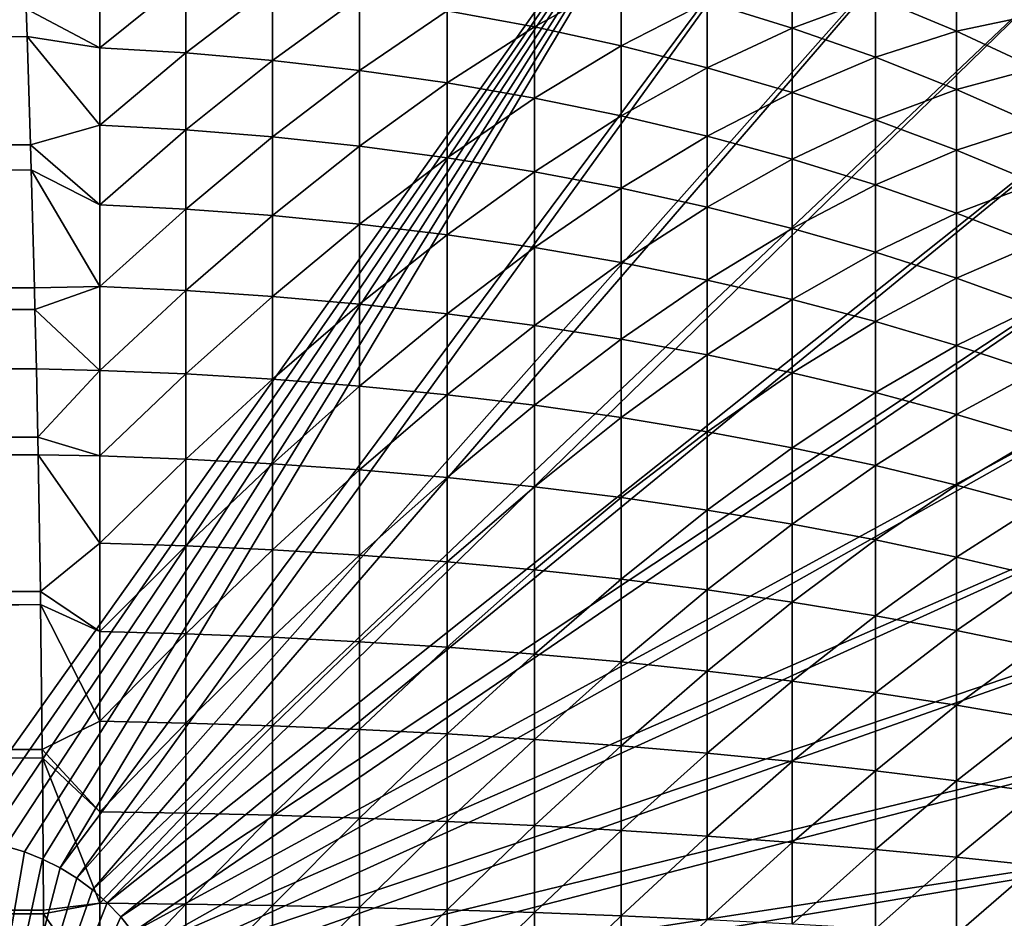
# Model space of a CAD drawing. Extents: x -176 to 176, y -148 to 30.
# Drawn here: x 170 to 173, y 0 to 3 of the extents above; entities that cross this region are included whole.
import ezdxf

# ---------------------------------------------------------------- set-up
doc = ezdxf.new("R2010")
doc.units = 0
doc.header["$MEASUREMENT"] = 0
doc.layers.add('L4', color=7, linetype='Continuous')

msp = doc.modelspace()

# ---------------------------------------------------------------- linework, layer by layer
at = {"layer": 'L4', "color": 7}
for points in [[(163.1342, 0.654761, 57.3), (170.53, 5.172919, 57.3), (170.0817, 5.199358, 57.3)], [(170.9744, 5.107894, 57.3), (170.53, 5.172919, 57.3), (163.1342, 0.654761, 57.3)], [(170.9744, 5.107894, 57.3), (163.1342, 0.654761, 57.3), (171.4115, 5.004767, 57.3)], [(171.4115, 5.004767, 57.3), (163.1342, 0.654761, 57.3), (163.1911, 0.683421, 57.3)], [(171.4115, 5.004767, 57.3), (163.1911, 0.683421, 57.3), (171.8381, 4.864309, 57.3)], [(171.8381, 4.864309, 57.3), (163.1911, 0.683421, 57.3), (172.2509, 4.687567, 57.3)], [(172.2509, 4.687567, 57.3), (163.1911, 0.683421, 57.3), (163.2501, 0.707158, 57.3)], [(172.2509, 4.687567, 57.3), (163.2501, 0.707158, 57.3), (172.647, 4.475859, 57.3)], [(172.647, 4.475859, 57.3), (163.2501, 0.707158, 57.3), (163.311, 0.7258, 57.3)], [(172.647, 4.475859, 57.3), (163.311, 0.7258, 57.3), (163.3733, 0.739212, 57.3)], [(163.3733, 0.739212, 57.3), (163.4364, 0.747298, 57.3), (172.647, 4.475859, 57.3)], [(163.4364, 0.747298, 57.3), (163.5, 0.75, 57.3), (172.647, 4.475859, 57.3)], [(172.647, 4.475859, 57.3), (163.5, 0.75, 57.3), (170, 0.75, 57.3)], [(172.647, 4.475859, 57.3), (170, 0.75, 57.3), (170.0636, 0.747298, 57.3)], [(170.0636, 0.747298, 57.3), (170.1267, 0.739212, 57.3), (172.647, 4.475859, 57.3)], [(172.647, 4.475859, 57.3), (170.1267, 0.739212, 57.3), (170.189, 0.7258, 57.3)], [(172.647, 4.475859, 57.3), (170.189, 0.7258, 57.3), (170.2499, 0.707158, 57.3)], [(170.2499, 0.707158, 57.3), (170.3089, 0.683421, 57.3), (172.647, 4.475859, 57.3)], [(172.647, 4.475859, 57.3), (170.3089, 0.683421, 57.3), (170.3658, 0.654761, 57.3)], [(172.647, 4.475859, 57.3), (170.3658, 0.654761, 57.3), (173.0233, 4.230764, 57.3)], [(173.0233, 4.230764, 57.3), (170.3658, 0.654761, 57.3), (170.42, 0.621382, 57.3)], [(173.0233, 4.230764, 57.3), (170.42, 0.621382, 57.3), (173.3771, 3.954111, 57.3)], [(173.3771, 3.954111, 57.3), (170.42, 0.621382, 57.3), (170.4712, 0.583527, 57.3)], [(173.3771, 3.954111, 57.3), (170.4712, 0.583527, 57.3), (173.7057, 3.647964, 57.3)], [(173.7057, 3.647964, 57.3), (170.4712, 0.583527, 57.3), (170.519, 0.541467, 57.3)], [(173.7057, 3.647964, 57.3), (170.519, 0.541467, 57.3), (174.0067, 3.314605, 57.3)], [(171.6237, 3.440828, 49.40433), (171.9074, 3.611016, 49.65111), (171.9074, 3.388162, 49.47408)], [(171.9074, 3.611016, 49.65111), (172.1897, 3.545258, 49.72983), (171.9074, 3.388162, 49.47408)], [(172.4693, 3.469715, 49.82027), (172.745, 3.585205, 50.09867), (172.745, 3.384405, 49.9224)], [(172.745, 3.585205, 50.09867), (173.0156, 3.484753, 50.20757), (172.745, 3.384405, 49.9224)], [(170.2553, 3.447058, 49.13782), (170.4954, 3.563377, 49.24203), (170.4954, 3.320456, 49.0678)], [(170.4954, 3.563377, 49.24203), (170.7744, 3.545482, 49.26573), (170.4954, 3.320456, 49.0678)], [(173.2799, 3.555137, 50.50261), (173.2799, 3.374266, 50.32734), (173.0156, 3.484753, 50.20757)], [(173.5367, 3.428634, 50.6269), (173.2799, 3.374266, 50.32734), (173.2799, 3.555137, 50.50261)], [(170.4954, 3.320456, 49.0678), (170.7744, 3.545482, 49.26573), (170.7744, 3.303747, 49.09235)], [(170.7744, 3.545482, 49.26573), (171.0561, 3.519276, 49.30044), (170.7744, 3.303747, 49.09235)], [(171.9074, 3.388162, 49.47408), (172.1897, 3.545258, 49.72983), (172.1897, 3.326354, 49.55594)], [(172.1897, 3.545258, 49.72983), (172.4693, 3.469715, 49.82027), (172.1897, 3.326354, 49.55594)], [(170.7744, 3.303747, 49.09235), (171.0561, 3.519276, 49.30044), (171.0561, 3.279279, 49.1283)], [(171.0561, 3.519276, 49.30044), (171.3395, 3.484471, 49.34654), (171.0561, 3.279279, 49.1283)], [(171.0561, 3.279279, 49.1283), (171.3395, 3.484471, 49.34654), (171.3395, 3.246782, 49.17605)], [(171.3395, 3.484471, 49.34654), (171.6237, 3.440828, 49.40433), (171.3395, 3.246782, 49.17605)], [(172.1897, 3.326354, 49.55594), (172.4693, 3.469715, 49.82027), (172.4693, 3.255347, 49.64998)], [(172.4693, 3.469715, 49.82027), (172.745, 3.384405, 49.9224), (172.4693, 3.255347, 49.64998)], [(172.745, 3.384405, 49.9224), (173.0156, 3.484753, 50.20757), (173.0156, 3.289426, 50.0361)], [(173.0156, 3.484753, 50.20757), (173.2799, 3.374266, 50.32734), (173.0156, 3.289426, 50.0361)], [(170.2553, 3.447058, 49.13782), (119.5275, 3.282031, 46.36521), (119.5215, 3.447071, 46.47896)], [(170.2586, 3.356631, 49.07449), (119.5275, 3.282031, 46.36521), (170.2553, 3.447058, 49.13782)], [(170.2553, 3.447058, 49.13782), (170.4954, 3.320456, 49.0678), (170.2586, 3.356631, 49.07449)], [(171.3395, 3.246782, 49.17605), (171.6237, 3.440828, 49.40433), (171.6237, 3.206033, 49.23593)], [(171.6237, 3.440828, 49.40433), (171.9074, 3.388162, 49.47408), (171.6237, 3.206033, 49.23593)], [(173.5367, 3.428634, 50.6269), (173.5367, 3.254023, 50.45769), (173.2799, 3.374266, 50.32734)], [(171.6237, 3.206033, 49.23593), (171.9074, 3.388162, 49.47408), (171.9074, 3.15686, 49.30818)], [(171.9074, 3.388162, 49.47408), (172.1897, 3.326354, 49.55594), (171.9074, 3.15686, 49.30818)], [(172.4693, 3.255347, 49.64998), (172.745, 3.384405, 49.9224), (172.745, 3.17516, 49.75618)], [(172.745, 3.384405, 49.9224), (173.0156, 3.289426, 50.0361), (172.745, 3.17516, 49.75618)], [(173.0156, 3.289426, 50.0361), (173.2799, 3.374266, 50.32734), (173.2799, 3.18496, 50.16116)], [(173.2799, 3.374266, 50.32734), (173.5367, 3.254023, 50.45769), (173.2799, 3.18496, 50.16116)], [(170.2586, 3.356631, 49.07449), (119.5366, 3.004975, 46.19141), (119.5275, 3.282031, 46.36521)], [(170.2701, 3.004973, 48.85024), (119.5366, 3.004975, 46.19141), (170.2586, 3.356631, 49.07449)], [(170.2586, 3.356631, 49.07449), (170.4954, 3.320456, 49.0678), (170.4954, 3.069234, 48.90571)], [(170.2586, 3.356631, 49.07449), (170.4954, 3.069234, 48.90571), (170.2701, 3.004973, 48.85024)], [(170.4954, 3.320456, 49.0678), (170.7744, 3.303747, 49.09235), (170.4954, 3.069234, 48.90571)], [(170.4954, 3.069234, 48.90571), (170.7744, 3.303747, 49.09235), (170.7744, 3.053752, 48.93105)], [(174.0067, 3.314605, 57.3), (170.519, 0.541467, 57.3), (170.563, 0.495506, 57.3)], [(174.0067, 3.314605, 57.3), (170.563, 0.495506, 57.3), (174.2777, 2.956522, 57.3)], [(170.7744, 3.303747, 49.09235), (171.0561, 3.279279, 49.1283), (170.7744, 3.053752, 48.93105)], [(171.9074, 3.15686, 49.30818), (172.1897, 3.326354, 49.55594), (172.1897, 3.09915, 49.39298)], [(172.1897, 3.326354, 49.55594), (172.4693, 3.255347, 49.64998), (172.1897, 3.09915, 49.39298)], [(170.7744, 3.053752, 48.93105), (171.0561, 3.279279, 49.1283), (171.0561, 3.031081, 48.96816)], [(171.0561, 3.279279, 49.1283), (171.3395, 3.246782, 49.17605), (171.0561, 3.031081, 48.96816)], [(172.745, 3.17516, 49.75618), (173.0156, 3.289426, 50.0361), (173.0156, 3.085885, 49.87441)], [(173.0156, 3.289426, 50.0361), (173.2799, 3.18496, 50.16116), (173.0156, 3.085885, 49.87441)], [(171.0561, 3.031081, 48.96816), (171.3395, 3.246782, 49.17605), (171.3395, 3.00097, 49.01745)], [(171.3395, 3.246782, 49.17605), (171.6237, 3.206033, 49.23593), (171.3395, 3.00097, 49.01745)], [(172.1897, 3.09915, 49.39298), (172.4693, 3.255347, 49.64998), (172.4693, 3.032851, 49.4904)], [(172.4693, 3.255347, 49.64998), (172.745, 3.17516, 49.75618), (172.4693, 3.032851, 49.4904)], [(173.2799, 3.18496, 50.16116), (173.5367, 3.254023, 50.45769), (173.5367, 3.071268, 50.29726)], [(171.3395, 3.00097, 49.01745), (171.6237, 3.206033, 49.23593), (171.6237, 2.963214, 49.07926)], [(171.6237, 3.206033, 49.23593), (171.9074, 3.15686, 49.30818), (171.6237, 2.963214, 49.07926)], [(172.4693, 3.032851, 49.4904), (172.745, 3.17516, 49.75618), (172.745, 2.957981, 49.60041)], [(172.745, 3.17516, 49.75618), (173.0156, 3.085885, 49.87441), (172.745, 2.957981, 49.60041)], [(173.0156, 3.085885, 49.87441), (173.2799, 3.18496, 50.16116), (173.2799, 2.987692, 50.00446)], [(173.2799, 3.18496, 50.16116), (173.5367, 3.071268, 50.29726), (173.2799, 2.987692, 50.00446)], [(171.6237, 2.963214, 49.07926), (171.9074, 3.15686, 49.30818), (171.9074, 2.917653, 49.15384)], [(171.9074, 3.15686, 49.30818), (172.1897, 3.09915, 49.39298), (171.9074, 2.917653, 49.15384)], [(171.9074, 2.917653, 49.15384), (172.1897, 3.09915, 49.39298), (172.1897, 2.864181, 49.24137)], [(172.1897, 3.09915, 49.39298), (172.4693, 3.032851, 49.4904), (172.1897, 2.864181, 49.24137)], [(172.745, 2.957981, 49.60041), (173.0156, 3.085885, 49.87441), (173.0156, 2.874626, 49.72289)], [(173.0156, 3.085885, 49.87441), (173.2799, 2.987692, 50.00446), (173.0156, 2.874626, 49.72289)], [(170.2701, 3.004973, 48.85024), (170.4954, 3.069234, 48.90571), (170.4954, 2.810301, 48.75617)], [(170.4954, 3.069234, 48.90571), (170.7744, 3.053752, 48.93105), (170.4954, 2.810301, 48.75617)], [(170.4954, 2.810301, 48.75617), (170.7744, 3.053752, 48.93105), (170.7744, 2.796085, 48.78224)], [(170.7744, 3.053752, 48.93105), (171.0561, 3.031081, 48.96816), (170.7744, 2.796085, 48.78224)], [(173.2799, 2.987692, 50.00446), (173.5367, 3.071268, 50.29726), (173.5367, 2.880827, 50.14598)], [(170.7744, 2.796085, 48.78224), (171.0561, 3.031081, 48.96816), (171.0561, 2.775266, 48.82042)], [(171.0561, 3.031081, 48.96816), (171.3395, 3.00097, 49.01745), (171.0561, 2.775266, 48.82042)], [(172.1897, 2.864181, 49.24137), (172.4693, 3.032851, 49.4904), (172.4693, 2.802752, 49.34193)], [(172.4693, 3.032851, 49.4904), (172.745, 2.957981, 49.60041), (172.4693, 2.802752, 49.34193)], [(170.2701, 3.004973, 48.85024), (119.5441, 2.747768, 46.04778), (119.5366, 3.004975, 46.19141)], [(119.5496, 2.539652, 45.94309), (119.5441, 2.747768, 46.04778), (170.2701, 3.004973, 48.85024)], [(170.2701, 3.004973, 48.85024), (170.2725, 2.923534, 48.803), (119.5496, 2.539652, 45.94309)], [(170.2701, 3.004973, 48.85024), (170.4954, 2.810301, 48.75617), (170.2725, 2.923534, 48.803)], [(171.0561, 2.775266, 48.82042), (171.3395, 3.00097, 49.01745), (171.3395, 2.747615, 48.87113)], [(171.3395, 3.00097, 49.01745), (171.6237, 2.963214, 49.07926), (171.3395, 2.747615, 48.87113)], [(173.0156, 2.874626, 49.72289), (173.2799, 2.987692, 50.00446), (173.2799, 2.782944, 49.8576)], [(173.2799, 2.987692, 50.00446), (173.5367, 2.880827, 50.14598), (173.2799, 2.782944, 49.8576)], [(174.2777, 2.956522, 57.3), (170.563, 0.495506, 57.3), (170.603, 0.445975, 57.3)], [(174.2777, 2.956522, 57.3), (170.603, 0.445975, 57.3), (174.5169, 2.576385, 57.3)], [(171.3395, 2.747615, 48.87113), (171.6237, 2.963214, 49.07926), (171.6237, 2.712944, 48.93472)], [(171.6237, 2.963214, 49.07926), (171.9074, 2.917653, 49.15384), (171.6237, 2.712944, 48.93472)], [(172.4693, 2.802752, 49.34193), (172.745, 2.957981, 49.60041), (172.745, 2.733381, 49.45549)], [(172.745, 2.957981, 49.60041), (173.0156, 2.874626, 49.72289), (172.745, 2.733381, 49.45549)], [(119.5496, 2.539652, 45.94309), (170.2725, 2.923534, 48.803), (170.2828, 2.539641, 48.60192)], [(170.2725, 2.923534, 48.803), (170.4954, 2.810301, 48.75617), (170.4954, 2.544302, 48.61952)], [(170.2725, 2.923534, 48.803), (170.4954, 2.544302, 48.61952), (170.2828, 2.539641, 48.60192)], [(171.6237, 2.712944, 48.93472), (171.9074, 2.917653, 49.15384), (171.9074, 2.671105, 49.01145)], [(171.9074, 2.917653, 49.15384), (172.1897, 2.864181, 49.24137), (171.9074, 2.671105, 49.01145)], [(173.2799, 2.782944, 49.8576), (173.5367, 2.880827, 50.14598), (173.5367, 2.683166, 50.00421)], [(171.9074, 2.671105, 49.01145), (172.1897, 2.864181, 49.24137), (172.1897, 2.622002, 49.10151)], [(172.1897, 2.864181, 49.24137), (172.4693, 2.802752, 49.34193), (172.1897, 2.622002, 49.10151)], [(172.745, 2.733381, 49.45549), (173.0156, 2.874626, 49.72289), (173.0156, 2.656148, 49.58192)], [(173.0156, 2.874626, 49.72289), (173.2799, 2.782944, 49.8576), (173.0156, 2.656148, 49.58192)], [(170.4954, 2.810301, 48.75617), (170.7744, 2.796085, 48.78224), (170.4954, 2.544302, 48.61952)], [(170.4954, 2.544302, 48.61952), (170.7744, 2.796085, 48.78224), (170.7744, 2.531384, 48.64626)], [(170.7744, 2.796085, 48.78224), (171.0561, 2.775266, 48.82042), (170.7744, 2.531384, 48.64626)], [(172.1897, 2.622002, 49.10151), (172.4693, 2.802752, 49.34193), (172.4693, 2.565592, 49.20496)], [(172.4693, 2.802752, 49.34193), (172.745, 2.733381, 49.45549), (172.4693, 2.565592, 49.20496)], [(170.7744, 2.531384, 48.64626), (171.0561, 2.775266, 48.82042), (171.0561, 2.512468, 48.68542)], [(171.0561, 2.775266, 48.82042), (171.3395, 2.747615, 48.87113), (171.0561, 2.512468, 48.68542)], [(173.0156, 2.656148, 49.58192), (173.2799, 2.782944, 49.8576), (173.2799, 2.5712, 49.72098)], [(173.2799, 2.782944, 49.8576), (173.5367, 2.683166, 50.00421), (173.2799, 2.5712, 49.72098)], [(171.0561, 2.512468, 48.68542), (171.3395, 2.747615, 48.87113), (171.3395, 2.487345, 48.73742)], [(171.3395, 2.747615, 48.87113), (171.6237, 2.712944, 48.93472), (171.3395, 2.487345, 48.73742)], [(172.4693, 2.565592, 49.20496), (172.745, 2.733381, 49.45549), (172.745, 2.501888, 49.3218)], [(172.745, 2.733381, 49.45549), (173.0156, 2.656148, 49.58192), (172.745, 2.501888, 49.3218)], [(171.3395, 2.487345, 48.73742), (171.6237, 2.712944, 48.93472), (171.6237, 2.455842, 48.80264)], [(171.6237, 2.712944, 48.93472), (171.9074, 2.671105, 49.01145), (171.6237, 2.455842, 48.80264)], [(171.6237, 2.455842, 48.80264), (171.9074, 2.671105, 49.01145), (171.9074, 2.417827, 48.88134)], [(171.9074, 2.671105, 49.01145), (172.1897, 2.622002, 49.10151), (171.9074, 2.417827, 48.88134)], [(172.745, 2.501888, 49.3218), (173.0156, 2.656148, 49.58192), (173.0156, 2.430965, 49.45187)], [(173.0156, 2.656148, 49.58192), (173.2799, 2.5712, 49.72098), (173.0156, 2.430965, 49.45187)], [(173.5367, 2.47875, 49.87232), (173.2799, 2.5712, 49.72098), (173.5367, 2.683166, 50.00421)], [(171.9074, 2.417827, 48.88134), (172.1897, 2.622002, 49.10151), (172.1897, 2.373212, 48.9737)], [(172.1897, 2.622002, 49.10151), (172.4693, 2.565592, 49.20496), (172.1897, 2.373212, 48.9737)], [(174.5169, 2.576385, 57.3), (170.603, 0.445975, 57.3), (170.6386, 0.393231, 57.3)], [(174.5169, 2.576385, 57.3), (170.6386, 0.393231, 57.3), (174.7223, 2.177031, 57.3)], [(172.1897, 2.373212, 48.9737), (172.4693, 2.565592, 49.20496), (172.4693, 2.321958, 49.0798)], [(172.4693, 2.565592, 49.20496), (172.745, 2.501888, 49.3218), (172.4693, 2.321958, 49.0798)], [(173.2799, 2.352957, 49.59494), (173.0156, 2.430965, 49.45187), (173.2799, 2.5712, 49.72098)], [(173.2799, 2.352957, 49.59494), (173.2799, 2.5712, 49.72098), (173.5367, 2.47875, 49.87232)], [(119.5496, 2.539652, 45.94309), (170.2828, 2.539641, 48.60192), (119.5576, 2.192918, 45.78994)], [(119.5576, 2.192918, 45.78994), (170.2828, 2.539641, 48.60192), (170.2845, 2.469871, 48.56902)], [(170.2828, 2.539641, 48.60192), (170.4954, 2.544302, 48.61952), (170.2845, 2.469871, 48.56902)], [(170.2845, 2.469871, 48.56902), (170.4954, 2.544302, 48.61952), (170.4954, 2.271886, 48.49608)], [(170.4954, 2.544302, 48.61952), (170.7744, 2.531384, 48.64626), (170.4954, 2.271886, 48.49608)], [(170.4954, 2.271886, 48.49608), (170.7744, 2.531384, 48.64626), (170.7744, 2.260299, 48.52342)], [(170.7744, 2.531384, 48.64626), (171.0561, 2.512468, 48.68542), (170.7744, 2.260299, 48.52342)], [(170.7744, 2.260299, 48.52342), (171.0561, 2.512468, 48.68542), (171.0561, 2.243331, 48.56346)], [(171.0561, 2.512468, 48.68542), (171.3395, 2.487345, 48.73742), (171.0561, 2.243331, 48.56346)], [(172.4693, 2.321958, 49.0798), (172.745, 2.501888, 49.3218), (172.745, 2.264077, 49.19963)], [(172.745, 2.501888, 49.3218), (173.0156, 2.430965, 49.45187), (172.745, 2.264077, 49.19963)], [(119.5576, 2.192918, 45.78994), (170.2845, 2.469871, 48.56902), (170.2889, 2.277169, 48.48362)], [(170.2845, 2.469871, 48.56902), (170.4954, 2.271886, 48.49608), (170.2889, 2.277169, 48.48362)], [(171.0561, 2.243331, 48.56346), (171.3395, 2.487345, 48.73742), (171.3395, 2.220796, 48.61665)], [(171.3395, 2.487345, 48.73742), (171.6237, 2.455842, 48.80264), (171.3395, 2.220796, 48.61665)], [(173.5367, 2.47875, 49.87232), (173.5367, 2.268061, 49.75064), (173.2799, 2.352957, 49.59494)], [(171.3395, 2.220796, 48.61665), (171.6237, 2.455842, 48.80264), (171.6237, 2.192539, 48.68333)], [(171.6237, 2.455842, 48.80264), (171.9074, 2.417827, 48.88134), (171.6237, 2.192539, 48.68333)], [(171.6237, 2.192539, 48.68333), (171.9074, 2.417827, 48.88134), (171.9074, 2.158441, 48.76381)], [(171.9074, 2.417827, 48.88134), (172.1897, 2.373212, 48.9737), (171.9074, 2.158441, 48.76381)], [(173.0156, 2.199636, 49.33303), (172.745, 2.264077, 49.19963), (173.0156, 2.430965, 49.45187)], [(173.0156, 2.199636, 49.33303), (173.0156, 2.430965, 49.45187), (173.2799, 2.352957, 49.59494)], [(171.9074, 2.158441, 48.76381), (172.1897, 2.373212, 48.9737), (172.1897, 2.118422, 48.85825)], [(172.1897, 2.373212, 48.9737), (172.4693, 2.321958, 49.0798), (172.1897, 2.118422, 48.85825)], [(173.2799, 2.352957, 49.59494), (173.2799, 2.128758, 49.47976), (173.0156, 2.199636, 49.33303)], [(173.2799, 2.352957, 49.59494), (173.5367, 2.268061, 49.75064), (173.2799, 2.128758, 49.47976)], [(172.1897, 2.118422, 48.85825), (172.4693, 2.321958, 49.0798), (172.4693, 2.072448, 48.96675)], [(172.4693, 2.321958, 49.0798), (172.745, 2.264077, 49.19963), (172.4693, 2.072448, 48.96675)], [(119.5576, 2.192918, 45.78994), (170.2889, 2.277169, 48.48362), (119.5605, 2.054581, 45.73585)], [(119.5605, 2.054581, 45.73585), (170.2889, 2.277169, 48.48362), (170.2935, 2.054581, 48.39465)], [(170.2889, 2.277169, 48.48362), (170.4954, 2.271886, 48.49608), (170.2935, 2.054581, 48.39465)], [(170.2935, 2.054581, 48.39465), (170.4954, 2.271886, 48.49608), (170.4954, 1.993703, 48.38618)], [(170.4954, 2.271886, 48.49608), (170.7744, 2.260299, 48.52342), (170.4954, 1.993703, 48.38618)], [(170.4954, 1.993703, 48.38618), (170.7744, 2.260299, 48.52342), (170.7744, 1.983476, 48.41407)], [(170.7744, 2.260299, 48.52342), (171.0561, 2.243331, 48.56346), (170.7744, 1.983476, 48.41407)], [(170.7744, 1.983476, 48.41407), (171.0561, 2.243331, 48.56346), (171.0561, 1.968498, 48.45489)], [(171.0561, 2.243331, 48.56346), (171.3395, 2.220796, 48.61665), (171.0561, 1.968498, 48.45489)], [(172.745, 2.020529, 49.08927), (172.4693, 2.072448, 48.96675), (172.745, 2.264077, 49.19963)], [(172.745, 2.020529, 49.08927), (172.745, 2.264077, 49.19963), (173.0156, 2.199636, 49.33303)], [(173.5367, 2.051621, 49.63945), (173.2799, 2.128758, 49.47976), (173.5367, 2.268061, 49.75064)], [(171.0561, 1.968498, 48.45489), (171.3395, 2.220796, 48.61665), (171.3395, 1.948606, 48.50912)], [(171.3395, 2.220796, 48.61665), (171.6237, 2.192539, 48.68333), (171.3395, 1.948606, 48.50912)], [(174.7223, 2.177031, 57.3), (170.6386, 0.393231, 57.3), (170.6697, 0.337653, 57.3)], [(174.7223, 2.177031, 57.3), (170.6697, 0.337653, 57.3), (174.8926, 1.761437, 57.3)], [(171.3395, 1.948606, 48.50912), (171.6237, 2.192539, 48.68333), (171.6237, 1.923663, 48.57711)], [(171.6237, 2.192539, 48.68333), (171.9074, 2.158441, 48.76381), (171.6237, 1.923663, 48.57711)], [(173.0156, 2.199636, 49.33303), (173.0156, 1.962727, 49.22568), (172.745, 2.020529, 49.08927)], [(173.0156, 2.199636, 49.33303), (173.2799, 2.128758, 49.47976), (173.0156, 1.962727, 49.22568)], [(171.6237, 1.923663, 48.57711), (171.9074, 2.158441, 48.76381), (171.9074, 1.893564, 48.65917)], [(171.9074, 2.158441, 48.76381), (172.1897, 2.118422, 48.85825), (171.9074, 1.893564, 48.65917)], [(171.9074, 1.893564, 48.65917), (172.1897, 2.118422, 48.85825), (172.1897, 1.858238, 48.75547)], [(172.1897, 2.118422, 48.85825), (172.4693, 2.072448, 48.96675), (172.1897, 1.858238, 48.75547)], [(173.2799, 2.128758, 49.47976), (173.2799, 1.899151, 49.37572), (173.0156, 1.962727, 49.22568)], [(173.2799, 1.899151, 49.37572), (173.2799, 2.128758, 49.47976), (173.5367, 2.051621, 49.63945)], [(119.5605, 2.054581, 45.73585), (170.2935, 2.054581, 48.39465), (119.5632, 1.910746, 45.68367)], [(119.5632, 1.910746, 45.68367), (170.2935, 2.054581, 48.39465), (170.2946, 1.997774, 48.37356)], [(170.2935, 2.054581, 48.39465), (170.4954, 1.993703, 48.38618), (170.2946, 1.997774, 48.37356)], [(172.4693, 1.817656, 48.86609), (172.1897, 1.858238, 48.75547), (172.4693, 2.072448, 48.96675)], [(172.4693, 1.817656, 48.86609), (172.4693, 2.072448, 48.96675), (172.745, 2.020529, 49.08927)], [(173.5367, 2.051621, 49.63945), (173.5367, 1.82996, 49.53901), (173.2799, 1.899151, 49.37572)], [(172.745, 2.020529, 49.08927), (172.745, 1.771827, 48.99102), (172.4693, 1.817656, 48.86609)], [(172.745, 2.020529, 49.08927), (173.0156, 1.962727, 49.22568), (172.745, 1.771827, 48.99102)], [(119.5632, 1.910746, 45.68367), (170.2946, 1.997774, 48.37356), (119.5691, 1.553394, 45.57124)], [(119.5691, 1.553394, 45.57124), (170.2946, 1.997774, 48.37356), (170.302, 1.553386, 48.23007)], [(170.2946, 1.997774, 48.37356), (170.4954, 1.993703, 48.38618), (170.4954, 1.710419, 48.29012)], [(170.2946, 1.997774, 48.37356), (170.4954, 1.710419, 48.29012), (170.302, 1.553386, 48.23007)], [(170.4954, 1.993703, 48.38618), (170.7744, 1.983476, 48.41407), (170.4954, 1.710419, 48.29012)], [(170.4954, 1.710419, 48.29012), (170.7744, 1.983476, 48.41407), (170.7744, 1.701575, 48.31847)], [(170.7744, 1.983476, 48.41407), (171.0561, 1.968498, 48.45489), (170.7744, 1.701575, 48.31847)], [(170.7744, 1.701575, 48.31847), (171.0561, 1.968498, 48.45489), (171.0561, 1.688624, 48.35999)], [(171.0561, 1.968498, 48.45489), (171.3395, 1.948606, 48.50912), (171.0561, 1.688624, 48.35999)], [(172.745, 1.771827, 48.99102), (173.0156, 1.962727, 49.22568), (173.0156, 1.720804, 49.13011)], [(173.0156, 1.720804, 49.13011), (173.0156, 1.962727, 49.22568), (173.2799, 1.899151, 49.37572)], [(171.0561, 1.688624, 48.35999), (171.3395, 1.948606, 48.50912), (171.3395, 1.671423, 48.41512)], [(171.3395, 1.948606, 48.50912), (171.6237, 1.923663, 48.57711), (171.3395, 1.671423, 48.41512)], [(171.3395, 1.671423, 48.41512), (171.6237, 1.923663, 48.57711), (171.6237, 1.649855, 48.48426)], [(171.6237, 1.923663, 48.57711), (171.9074, 1.893564, 48.65917), (171.6237, 1.649855, 48.48426)], [(171.6237, 1.649855, 48.48426), (171.9074, 1.893564, 48.65917), (171.9074, 1.623828, 48.5677)], [(171.9074, 1.893564, 48.65917), (172.1897, 1.858238, 48.75547), (171.9074, 1.623828, 48.5677)], [(173.0156, 1.720804, 49.13011), (173.2799, 1.899151, 49.37572), (173.2799, 1.664684, 49.2831)], [(173.2799, 1.664684, 49.2831), (173.2799, 1.899151, 49.37572), (173.5367, 1.82996, 49.53901)], [(172.1897, 1.593282, 48.66562), (171.9074, 1.623828, 48.5677), (172.1897, 1.858238, 48.75547)], [(172.1897, 1.593282, 48.66562), (172.1897, 1.858238, 48.75547), (172.4693, 1.817656, 48.86609)], [(173.2799, 1.664684, 49.2831), (173.5367, 1.82996, 49.53901), (173.5367, 1.603608, 49.44959)], [(172.4693, 1.817656, 48.86609), (172.4693, 1.558191, 48.77811), (172.1897, 1.593282, 48.66562)], [(172.4693, 1.817656, 48.86609), (172.745, 1.771827, 48.99102), (172.4693, 1.558191, 48.77811)], [(174.8926, 1.761437, 57.3), (170.6697, 0.337653, 57.3), (170.6959, 0.279642, 57.3)], [(174.8926, 1.761437, 57.3), (170.6959, 0.279642, 57.3), (175.0263, 1.332705, 57.3)], [(172.4693, 1.558191, 48.77811), (172.745, 1.771827, 48.99102), (172.745, 1.518563, 48.90514)], [(172.745, 1.518563, 48.90514), (172.745, 1.771827, 48.99102), (173.0156, 1.720804, 49.13011)], [(170.302, 1.553386, 48.23007), (170.4954, 1.710419, 48.29012), (170.4954, 1.422729, 48.20809)], [(170.4954, 1.710419, 48.29012), (170.7744, 1.701575, 48.31847), (170.4954, 1.422729, 48.20809)], [(170.4954, 1.422729, 48.20809), (170.7744, 1.701575, 48.31847), (170.7744, 1.415291, 48.23685)], [(170.7744, 1.701575, 48.31847), (171.0561, 1.688624, 48.35999), (170.7744, 1.415291, 48.23685)], [(172.745, 1.518563, 48.90514), (173.0156, 1.720804, 49.13011), (173.0156, 1.474443, 49.04657)], [(173.0156, 1.474443, 49.04657), (173.0156, 1.720804, 49.13011), (173.2799, 1.664684, 49.2831)], [(170.7744, 1.415291, 48.23685), (171.0561, 1.688624, 48.35999), (171.0561, 1.404398, 48.27895)], [(171.0561, 1.688624, 48.35999), (171.3395, 1.671423, 48.41512), (171.0561, 1.404398, 48.27895)], [(171.0561, 1.404398, 48.27895), (171.3395, 1.671423, 48.41512), (171.3395, 1.389931, 48.33487)], [(171.3395, 1.671423, 48.41512), (171.6237, 1.649855, 48.48426), (171.3395, 1.389931, 48.33487)], [(173.0156, 1.474443, 49.04657), (173.2799, 1.664684, 49.2831), (173.2799, 1.425917, 49.20213)], [(173.2799, 1.425917, 49.20213), (173.2799, 1.664684, 49.2831), (173.5367, 1.603608, 49.44959)], [(171.3395, 1.389931, 48.33487), (171.6237, 1.649855, 48.48426), (171.6237, 1.37179, 48.40498)], [(171.6237, 1.649855, 48.48426), (171.9074, 1.623828, 48.5677), (171.6237, 1.37179, 48.40498)], [(171.9074, 1.349899, 48.4896), (171.6237, 1.37179, 48.40498), (171.9074, 1.623828, 48.5677)], [(171.9074, 1.349899, 48.4896), (171.9074, 1.623828, 48.5677), (172.1897, 1.593282, 48.66562)], [(173.2799, 1.425917, 49.20213), (173.5367, 1.603608, 49.44959), (173.5367, 1.373105, 49.37143)], [(172.1897, 1.593282, 48.66562), (172.1897, 1.324207, 48.5889), (171.9074, 1.349899, 48.4896)], [(172.1897, 1.593282, 48.66562), (172.4693, 1.558191, 48.77811), (172.1897, 1.324207, 48.5889)], [(119.5691, 1.553394, 45.57124), (170.302, 1.553386, 48.23007), (119.572, 1.342669, 45.51602)], [(119.572, 1.342669, 45.51602), (170.302, 1.553386, 48.23007), (170.3026, 1.510423, 48.21816)], [(170.302, 1.553386, 48.23007), (170.4954, 1.422729, 48.20809), (170.3026, 1.510423, 48.21816)], [(172.1897, 1.324207, 48.5889), (172.4693, 1.558191, 48.77811), (172.4693, 1.294692, 48.70298)], [(172.4693, 1.294692, 48.70298), (172.4693, 1.558191, 48.77811), (172.745, 1.518563, 48.90514)], [(119.572, 1.342669, 45.51602), (170.3026, 1.510423, 48.21816), (119.5754, 1.039837, 45.4505)], [(119.5754, 1.039837, 45.4505), (170.3026, 1.510423, 48.21816), (170.3083, 1.039836, 48.10931)], [(170.3026, 1.510423, 48.21816), (170.4954, 1.422729, 48.20809), (170.4954, 1.13134, 48.1403)], [(170.3026, 1.510423, 48.21816), (170.4954, 1.13134, 48.1403), (170.3083, 1.039836, 48.10931)], [(172.4693, 1.294692, 48.70298), (172.745, 1.518563, 48.90514), (172.745, 1.261361, 48.83181)], [(172.745, 1.261361, 48.83181), (172.745, 1.518563, 48.90514), (173.0156, 1.474443, 49.04657)], [(172.745, 1.261361, 48.83181), (173.0156, 1.474443, 49.04657), (173.0156, 1.224252, 48.97524)], [(173.0156, 1.224252, 48.97524), (173.0156, 1.474443, 49.04657), (173.2799, 1.425917, 49.20213)], [(170.4954, 1.422729, 48.20809), (170.7744, 1.415291, 48.23685), (170.4954, 1.13134, 48.1403)], [(170.4954, 1.13134, 48.1403), (170.7744, 1.415291, 48.23685), (170.7744, 1.125325, 48.16938)], [(170.7744, 1.415291, 48.23685), (171.0561, 1.404398, 48.27895), (170.7744, 1.125325, 48.16938)], [(173.0156, 1.224252, 48.97524), (173.2799, 1.425917, 49.20213), (173.2799, 1.183437, 49.13299)], [(173.2799, 1.183437, 49.13299), (173.2799, 1.425917, 49.20213), (173.5367, 1.373105, 49.37143)], [(170.7744, 1.125325, 48.16938), (171.0561, 1.404398, 48.27895), (171.0561, 1.116516, 48.21196)], [(171.0561, 1.404398, 48.27895), (171.3395, 1.389931, 48.33487), (171.0561, 1.116516, 48.21196)], [(171.0561, 1.116516, 48.21196), (171.3395, 1.389931, 48.33487), (171.3395, 1.104818, 48.26853)], [(171.3395, 1.389931, 48.33487), (171.6237, 1.37179, 48.40498), (171.3395, 1.104818, 48.26853)], [(171.6237, 1.090148, 48.33945), (171.3395, 1.104818, 48.26853), (171.6237, 1.37179, 48.40498)], [(171.6237, 1.090148, 48.33945), (171.6237, 1.37179, 48.40498), (171.9074, 1.349899, 48.4896)], [(171.9074, 1.349899, 48.4896), (171.9074, 1.072446, 48.42504), (171.6237, 1.090148, 48.33945)], [(171.9074, 1.349899, 48.4896), (172.1897, 1.324207, 48.5889), (171.9074, 1.072446, 48.42504)], [(173.2799, 1.183437, 49.13299), (173.5367, 1.373105, 49.37143), (173.5367, 1.139017, 49.30469)], [(175.0263, 1.332705, 57.3), (170.6959, 0.279642, 57.3), (170.7171, 0.219617, 57.3)], [(175.0263, 1.332705, 57.3), (170.7171, 0.219617, 57.3), (175.1226, 0.894031, 57.3)], [(171.9074, 1.072446, 48.42504), (172.1897, 1.324207, 48.5889), (172.1897, 1.051671, 48.52549)], [(172.1897, 1.051671, 48.52549), (172.1897, 1.324207, 48.5889), (172.4693, 1.294692, 48.70298)], [(172.1897, 1.051671, 48.52549), (172.4693, 1.294692, 48.70298), (172.4693, 1.027804, 48.64088)], [(172.4693, 1.027804, 48.64088), (172.4693, 1.294692, 48.70298), (172.745, 1.261361, 48.83181)], [(172.4693, 1.027804, 48.64088), (172.745, 1.261361, 48.83181), (172.745, 1.000851, 48.77119)], [(172.745, 1.000851, 48.77119), (172.745, 1.261361, 48.83181), (173.0156, 1.224252, 48.97524)], [(172.745, 1.000851, 48.77119), (173.0156, 1.224252, 48.97524), (173.0156, 0.970843, 48.91628)], [(173.0156, 0.970843, 48.91628), (173.0156, 1.224252, 48.97524), (173.2799, 1.183437, 49.13299)], [(173.0156, 0.970843, 48.91628), (173.2799, 1.183437, 49.13299), (173.2799, 0.937838, 49.07585)], [(173.2799, 0.937838, 49.07585), (173.2799, 1.183437, 49.13299), (173.5367, 1.139017, 49.30469)], [(170.3083, 1.039836, 48.10931), (170.4954, 1.13134, 48.1403), (170.4954, 0.836955, 48.08691)], [(170.4954, 1.13134, 48.1403), (170.7744, 1.125325, 48.16938), (170.4954, 0.836955, 48.08691)], [(170.4954, 0.836955, 48.08691), (170.7744, 1.125325, 48.16938), (170.7744, 0.832378, 48.11626)], [(170.7744, 1.125325, 48.16938), (171.0561, 1.116516, 48.21196), (170.7744, 0.832378, 48.11626)], [(173.2799, 0.937838, 49.07585), (173.5367, 1.139017, 49.30469), (173.5367, 0.901919, 49.24952)], [(170.7744, 0.832378, 48.11626), (171.0561, 1.116516, 48.21196), (171.0561, 0.825675, 48.15923)], [(171.0561, 1.116516, 48.21196), (171.3395, 1.104818, 48.26853), (171.0561, 0.825675, 48.15923)], [(171.3395, 0.816773, 48.21629), (171.0561, 0.825675, 48.15923), (171.3395, 1.104818, 48.26853)], [(171.3395, 0.816773, 48.21629), (171.3395, 1.104818, 48.26853), (171.6237, 1.090148, 48.33945)], [(171.6237, 1.090148, 48.33945), (171.6237, 0.805611, 48.28786), (171.3395, 0.816773, 48.21629)], [(171.6237, 1.090148, 48.33945), (171.9074, 1.072446, 48.42504), (171.6237, 0.805611, 48.28786)], [(171.9074, 1.072446, 48.42504), (171.9074, 0.792141, 48.37421), (171.6237, 0.805611, 48.28786)], [(172.1897, 1.051671, 48.52549), (171.9074, 0.792141, 48.37421), (171.9074, 1.072446, 48.42504)], [(119.5754, 1.039837, 45.4505), (170.3083, 1.039836, 48.10931), (119.5777, 0.776785, 45.40646)], [(119.5777, 0.776785, 45.40646), (170.3083, 1.039836, 48.10931), (170.3086, 1.012687, 48.10421)], [(170.3083, 1.039836, 48.10931), (170.4954, 0.836955, 48.08691), (170.3086, 1.012687, 48.10421)], [(172.1897, 1.051671, 48.52549), (172.1897, 0.776333, 48.47556), (171.9074, 0.792141, 48.37421)], [(172.4693, 1.027804, 48.64088), (172.1897, 0.776333, 48.47556), (172.1897, 1.051671, 48.52549)], [(172.4693, 1.027804, 48.64088), (172.4693, 0.758172, 48.59199), (172.1897, 0.776333, 48.47556)], [(172.745, 1.000851, 48.77119), (172.4693, 0.758172, 48.59199), (172.4693, 1.027804, 48.64088)], [(119.5777, 0.776785, 45.40646), (170.3086, 1.012687, 48.10421), (119.5794, 0.517754, 45.37453)], [(119.5794, 0.517754, 45.37453), (170.3086, 1.012687, 48.10421), (170.3124, 0.517751, 48.03334)], [(170.3086, 1.012687, 48.10421), (170.4954, 0.836955, 48.08691), (170.4954, 0.540283, 48.0481)], [(170.3086, 1.012687, 48.10421), (170.4954, 0.540283, 48.0481), (170.3124, 0.517751, 48.03334)], [(172.745, 1.000851, 48.77119), (172.745, 0.737663, 48.72347), (172.4693, 0.758172, 48.59199)], [(173.0156, 0.970843, 48.91628), (172.745, 0.737663, 48.72347), (172.745, 1.000851, 48.77119)], [(173.0156, 0.970843, 48.91628), (173.0156, 0.714829, 48.86985), (172.745, 0.737663, 48.72347)], [(173.2799, 0.937838, 49.07585), (173.0156, 0.714829, 48.86985), (173.0156, 0.970843, 48.91628)], [(173.2799, 0.937838, 49.07585), (173.2799, 0.689715, 49.03086), (173.0156, 0.714829, 48.86985)], [(173.5367, 0.901919, 49.24952), (173.2799, 0.689715, 49.03086), (173.2799, 0.937838, 49.07585)], [(173.5367, 0.901919, 49.24952), (173.5367, 0.662383, 49.20608), (173.2799, 0.689715, 49.03086)], [(175.1226, 0.894031, 57.3), (170.7171, 0.219617, 57.3), (170.7332, 0.15801, 57.3)], [(175.1226, 0.894031, 57.3), (170.7332, 0.15801, 57.3), (175.1806, 0.448689, 57.3)], [(170.4954, 0.836955, 48.08691), (170.7744, 0.832378, 48.11626), (170.4954, 0.540283, 48.0481)], [(170.4954, 0.540283, 48.0481), (170.7744, 0.832378, 48.11626), (170.7744, 0.537156, 48.07764)], [(170.7744, 0.832378, 48.11626), (171.0561, 0.825675, 48.15923), (170.7744, 0.537156, 48.07764)], [(171.0561, 0.532575, 48.12089), (170.7744, 0.537156, 48.07764), (171.0561, 0.825675, 48.15923)], [(171.0561, 0.532575, 48.12089), (171.0561, 0.825675, 48.15923), (171.3395, 0.816773, 48.21629)], [(171.3395, 0.816773, 48.21629), (171.3395, 0.526492, 48.17832), (171.0561, 0.532575, 48.12089)], [(171.3395, 0.816773, 48.21629), (171.6237, 0.805611, 48.28786), (171.3395, 0.526492, 48.17832)], [(171.3395, 0.526492, 48.17832), (171.6237, 0.805611, 48.28786), (171.6237, 0.518864, 48.25035)], [(171.6237, 0.518864, 48.25035), (171.6237, 0.805611, 48.28786), (171.9074, 0.792141, 48.37421)], [(171.6237, 0.518864, 48.25035), (171.9074, 0.792141, 48.37421), (171.9074, 0.509659, 48.33726)], [(171.9074, 0.509659, 48.33726), (171.9074, 0.792141, 48.37421), (172.1897, 0.776333, 48.47556)], [(171.9074, 0.509659, 48.33726), (172.1897, 0.776333, 48.47556), (172.1897, 0.498856, 48.43926)], [(172.1897, 0.498856, 48.43926), (172.1897, 0.776333, 48.47556), (172.4693, 0.758172, 48.59199)], [(172.1897, 0.498856, 48.43926), (172.4693, 0.758172, 48.59199), (172.4693, 0.486445, 48.55644)], [(172.4693, 0.486445, 48.55644), (172.4693, 0.758172, 48.59199), (172.745, 0.737663, 48.72347)], [(172.4693, 0.486445, 48.55644), (172.745, 0.737663, 48.72347), (172.745, 0.47243, 48.68877)], [(172.745, 0.47243, 48.68877), (172.745, 0.737663, 48.72347), (173.0156, 0.714829, 48.86985)], [(170, -0.75, 57.3), (170.2499, 0.707158, 57.3), (170.189, 0.7258, 57.3)], [(170.3089, 0.683421, 57.3), (170.2499, 0.707158, 57.3), (170, -0.75, 57.3)], [(172.745, 0.47243, 48.68877), (173.0156, 0.714829, 48.86985), (173.0156, 0.456827, 48.8361)], [(173.0156, 0.456827, 48.8361), (173.0156, 0.714829, 48.86985), (173.2799, 0.689715, 49.03086)], [(170, -0.75, 57.3), (170.3658, 0.654761, 57.3), (170.3089, 0.683421, 57.3)], [(173.0156, 0.456827, 48.8361), (173.2799, 0.689715, 49.03086), (173.2799, 0.439664, 48.99815)], [(173.2799, 0.439664, 48.99815), (173.2799, 0.689715, 49.03086), (173.5367, 0.662383, 49.20608)], [(170, -0.75, 57.3), (170.42, 0.621382, 57.3), (170.3658, 0.654761, 57.3)], [(173.2799, 0.439664, 48.99815), (173.5367, 0.662383, 49.20608), (173.5367, 0.420987, 49.1745)], [(170.4712, 0.583527, 57.3), (170.42, 0.621382, 57.3), (170, -0.75, 57.3)], [(170, -0.75, 57.3), (170.519, 0.541467, 57.3), (170.4712, 0.583527, 57.3)], [(170.3124, 0.505657, 48.03213), (119.5806, 0.220839, 45.35164), (119.5794, 0.517754, 45.37453)], [(119.5794, 0.517754, 45.37453), (170.3124, 0.517751, 48.03334), (170.3124, 0.505657, 48.03213)], [(170, -0.75, 57.3), (170.563, 0.495506, 57.3), (170.519, 0.541467, 57.3)], [(170.3124, 0.517751, 48.03334), (170.4954, 0.540283, 48.0481), (170.3124, 0.505657, 48.03213)], [(170.3124, 0.505657, 48.03213), (170.4954, 0.540283, 48.0481), (170.4954, 0.242052, 48.02393)], [(170.4954, 0.540283, 48.0481), (170.7744, 0.537156, 48.07764), (170.4954, 0.242052, 48.02393)], [(170.7744, 0.240381, 48.05358), (170.4954, 0.242052, 48.02393), (170.7744, 0.537156, 48.07764)], [(170.7744, 0.240381, 48.05358), (170.7744, 0.537156, 48.07764), (171.0561, 0.532575, 48.12089)], [(171.0561, 0.532575, 48.12089), (171.0561, 0.237934, 48.09701), (170.7744, 0.240381, 48.05358)], [(171.0561, 0.532575, 48.12089), (171.3395, 0.526492, 48.17832), (171.0561, 0.237934, 48.09701)], [(171.3395, 0.526492, 48.17832), (171.3395, 0.234684, 48.15467), (171.0561, 0.237934, 48.09701)], [(171.6237, 0.518864, 48.25035), (171.3395, 0.234684, 48.15467), (171.3395, 0.526492, 48.17832)], [(171.6237, 0.518864, 48.25035), (171.6237, 0.230609, 48.22698), (171.3395, 0.234684, 48.15467)], [(171.9074, 0.509659, 48.33726), (171.6237, 0.230609, 48.22698), (171.6237, 0.518864, 48.25035)], [(170.3135, 0.242745, 48.01166), (119.5806, 0.220839, 45.35164), (170.3124, 0.505657, 48.03213)], [(170.603, 0.445975, 57.3), (170.563, 0.495506, 57.3), (170, -0.75, 57.3)], [(170.3124, 0.505657, 48.03213), (170.4954, 0.242052, 48.02393), (170.3135, 0.242745, 48.01166)], [(171.9074, 0.509659, 48.33726), (171.9074, 0.225692, 48.31424), (171.6237, 0.230609, 48.22698)], [(172.1897, 0.498856, 48.43926), (171.9074, 0.225692, 48.31424), (171.9074, 0.509659, 48.33726)], [(172.1897, 0.498856, 48.43926), (172.1897, 0.219921, 48.41665), (171.9074, 0.225692, 48.31424)], [(172.4693, 0.486445, 48.55644), (172.1897, 0.219921, 48.41665), (172.1897, 0.498856, 48.43926)]]:
    msp.add_3dface(points, dxfattribs=at)

doc.saveas('drawing.dxf')
